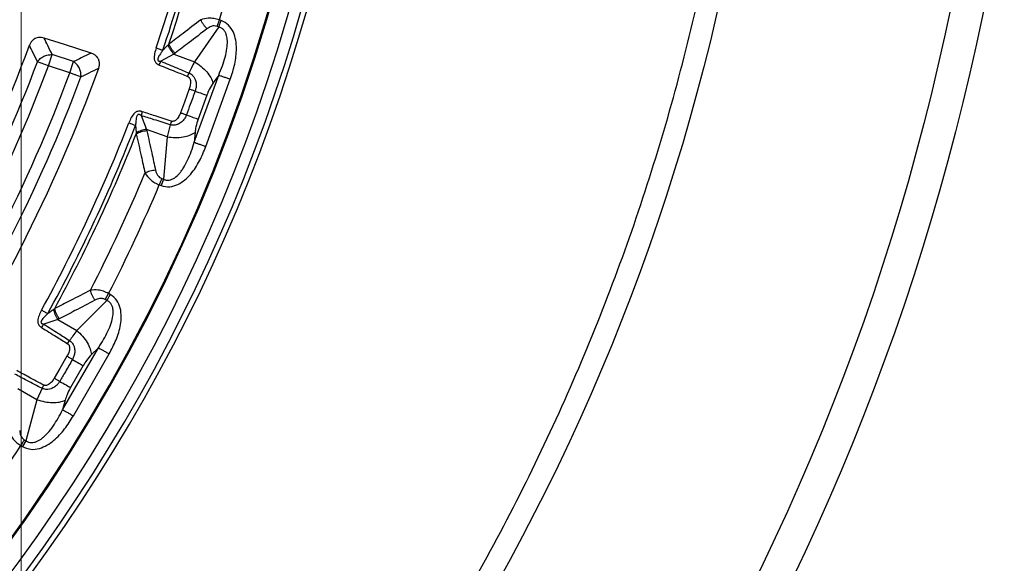
# Model space of a CAD drawing. Units: millimetres. Extents: x 372 to 16400, y 400 to 11480.
# Drawn here: x 7197 to 7377, y 2502 to 2601 of the extents above; entities that cross this region are included whole.
import ezdxf

# ---------------------------------------------------------------- set-up
doc = ezdxf.new("R2010")
doc.units = ezdxf.units.MM
doc.header["$LTSCALE"] = 40

# ---------------------------------------------------------------- blocks, each defined once
blk = doc.blocks.new('SW_CENTERMARKSYMBOL_0')
at = {"color": 0, "linetype": 'Continuous', "lineweight": 18}
blk.add_line((0, -5), (0, -387.5), dxfattribs=at)

msp = doc.modelspace()

# ---------------------------------------------------------------- linework, layer by layer
at = {"color": 7, "linetype": 'Continuous', "lineweight": 25}
for p, q in [((7233.19, 2600.1), (7228.73, 2593.75)), ((7232.86, 2600.21), (7233.29, 2601.39)), ((7233.19, 2600.1), (7232.86, 2600.21)), ((7233.61, 2601.27), (7233.29, 2601.39)), ((7202.03, 2592.98), (7202.7, 2595.04)), ((7206.61, 2593.76), (7202.7, 2595.04)), ((7224.96, 2595.12), (7222.56, 2593.83)), ((7224.96, 2595.12), (7228.73, 2593.75)), ((7202.03, 2592.98), (7200, 2593.74)), ((7205.94, 2591.7), (7202.03, 2592.98)), ((7205.94, 2591.7), (7206.61, 2593.76)), ((7227.48, 2591.05), (7227.74, 2591.68)), ((7228.68, 2579), (7233.16, 2591.31)), ((7233.16, 2591.31), (7232.13, 2589.85)), ((7230.81, 2578.23), (7235.29, 2590.54)), ((7230.98, 2587.6), (7229.4, 2583.24)), ((7219.18, 2584.59), (7218.95, 2583.89)), ((7218.95, 2583.89), (7219.96, 2581.36)), ((7224.29, 2582.21), (7223.72, 2579.99)), ((7223.72, 2579.99), (7219.96, 2581.36)), ((7223.72, 2579.99), (7223.05, 2572.26)), ((7228.83, 2580.79), (7228.68, 2579)), ((7222.3, 2571.2), (7222.63, 2571.08)), ((7223.05, 2572.26), (7222.63, 2571.08)), ((7222.73, 2572.38), (7223.05, 2572.26)), ((7212.41, 2550.24), (7213.03, 2551.32)), ((7213.33, 2551.15), (7213.03, 2551.32)), ((7212.71, 2550.07), (7207.21, 2544.59)), ((7212.71, 2550.07), (7212.41, 2550.24)), ((7203.74, 2546.59), (7201.16, 2545.74)), ((7203.74, 2546.59), (7207.21, 2544.59)), ((7205.52, 2542.15), (7205.88, 2542.72)), ((7204.6, 2530.07), (7211.16, 2541.42)), ((7211.16, 2541.42), (7209.89, 2540.16)), ((7206.57, 2528.94), (7213.12, 2540.29)), ((7208.37, 2538.15), (7206.05, 2534.13)), ((7199.89, 2531.91), (7196.42, 2533.91)), ((7200.84, 2533.99), (7199.89, 2531.91)), ((7199.89, 2531.91), (7197.89, 2524.41)), ((7205.07, 2531.81), (7204.6, 2530.07)), ((7197.89, 2524.41), (7197.27, 2523.33)), ((7197.59, 2524.58), (7197.89, 2524.41)), ((7196.97, 2523.5), (7197.27, 2523.33))]:
    msp.add_line(p, q, dxfattribs=at)
at = {"color": 7, "linetype": 'Continuous', "lineweight": 25, "flags": 128}
for points in [[(7209.83, 2595.32), (7204.96, 2596.88), (7201.22, 2598.07)], [(7227.77, 2588.77), (7226.88, 2586.33), (7226.18, 2584.41)], [(7205.4, 2539.86), (7204.11, 2537.61), (7203.08, 2535.84)]]:
    msp.add_lwpolyline(points, dxfattribs=at)
at = {"color": 7, "linetype": 'Continuous', "lineweight": 25}
for radius in [445, 439, 397.43]:
    msp.add_circle((6937.02, 2692.13), radius, dxfattribs=at)
for radius, start, end in [(324.7, 306.7706, 72.8324), (323.7, 306.7706, 72.8324), (321.62, 290.223, 357.4462), (317.9, 272.4754, 356.9794), (318.09, 272.4754, 356.9794), (300.41, 341.3904, 348.6096), (301.71, 341.3904, 348.6096), (302.4, 341.6581, 348.3419), (309.85, 342.9715, 347.0285), (278.36, 326.0402, 339.9598), (280.78, 326.5133, 339.4867), (282.94, 326.5133, 339.4867), (287.06, 326.4773, 339.5227), (289.22, 326.4773, 339.5227), (291.71, 325.9626, 340.0374), (300.41, 331.3904, 338.6096), (301.71, 331.3904, 338.6096), (302.4, 331.6581, 338.3419), (306.6, 332.7931, 337.2069), (309.85, 332.9715, 337.0285), (309.85, 322.9715, 327.0285)]:
    msp.add_arc((6937.02, 2692.13), radius, start, end, dxfattribs=at)
for points, knots in [([(7046.48, 3070.18), (7039.89, 3071.98), (7026.73, 3075.58), (7006.65, 3079.67), (6986.41, 3082.78), (6966.03, 3084.82), (6945.57, 3085.79), (6925.09, 3085.7), (6904.64, 3084.55), (6884.27, 3082.34), (6864.06, 3079.07), (6844.03, 3074.75), (6824.26, 3069.39), (6804.8, 3063.02), (6785.69, 3055.64), (6766.99, 3047.28), (6748.75, 3037.96), (6731.03, 3027.7), (6713.86, 3016.54), (6697.29, 3004.49), (6681.37, 2991.6), (6666.14, 2977.91), (6651.65, 2963.43), (6637.93, 2948.23), (6625.02, 2932.33), (6612.95, 2915.78), (6601.76, 2898.62), (6591.47, 2880.91), (6582.12, 2862.69), (6573.73, 2844), (6566.33, 2824.9), (6559.92, 2805.45), (6554.54, 2785.69), (6550.19, 2765.67), (6546.89, 2745.46), (6544.65, 2725.1), (6543.46, 2704.65), (6543.35, 2684.17), (6544.29, 2663.71), (6546.3, 2643.32), (6549.37, 2623.07), (6553.48, 2603.01), (6558.64, 2583.19), (6564.81, 2563.66), (6572, 2544.48), (6580.17, 2525.69), (6589.31, 2507.36), (6599.38, 2489.53), (6610.37, 2472.25), (6622.25, 2455.56), (6634.98, 2439.51), (6648.52, 2424.15), (6662.85, 2409.51), (6677.91, 2395.63), (6693.68, 2382.56), (6710.11, 2370.33), (6727.15, 2358.96), (6744.76, 2348.5), (6762.89, 2338.97), (6781.49, 2330.39), (6800.51, 2322.79), (6819.9, 2316.19), (6839.6, 2310.61), (6859.57, 2306.06), (6879.75, 2302.56), (6900.09, 2300.1), (6920.52, 2298.71), (6941, 2298.39), (6961.47, 2299.13), (6981.87, 2300.93), (7002.16, 2303.79), (7022.26, 2307.7), (7042.14, 2312.66), (7061.72, 2318.64), (7080.98, 2325.63), (7099.84, 2333.61), (7118.26, 2342.56), (7136.2, 2352.46), (7153.59, 2363.27), (7170.4, 2374.98), (7186.57, 2387.54), (7202.07, 2400.93), (7216.86, 2415.11), (7230.88, 2430.03), (7244.11, 2445.67), (7256.51, 2461.97), (7268.05, 2478.89), (7278.69, 2496.4), (7288.41, 2514.43), (7297.17, 2532.94), (7304.96, 2551.88), (7311.76, 2571.2), (7317.54, 2590.85), (7322.29, 2610.78), (7326, 2630.92), (7328.64, 2651.23), (7330.3, 2671.65), (7330.5, 2685.3), (7330.61, 2692.13)], [0, 0, 0, 0, 0.010416, 0.020834, 0.03125, 0.041666, 0.052084, 0.0625, 0.072916, 0.083334, 0.09375, 0.104166, 0.114584, 0.125, 0.135416, 0.145834, 0.15625, 0.166666, 0.177084, 0.1875, 0.197916, 0.208334, 0.21875, 0.229166, 0.239584, 0.25, 0.260416, 0.270834, 0.28125, 0.291666, 0.302084, 0.3125, 0.322916, 0.333333, 0.34375, 0.354166, 0.364583, 0.375, 0.385416, 0.395833, 0.40625, 0.416666, 0.427083, 0.4375, 0.447916, 0.458333, 0.46875, 0.479166, 0.489583, 0.5, 0.510416, 0.520833, 0.53125, 0.541666, 0.552084, 0.5625, 0.572916, 0.583334, 0.59375, 0.604166, 0.614584, 0.625, 0.635416, 0.645834, 0.65625, 0.666666, 0.677083, 0.6875, 0.697916, 0.708333, 0.71875, 0.729166, 0.739583, 0.75, 0.760415, 0.770833, 0.78125, 0.791665, 0.802083, 0.8125, 0.822916, 0.833333, 0.84375, 0.854166, 0.864583, 0.875, 0.885415, 0.895833, 0.90625, 0.916665, 0.927083, 0.937499, 0.947915, 0.958333, 0.968749, 0.979165, 0.989583, 1, 1, 1, 1]), ([(7233.29, 2601.39), (7232.95, 2601.48), (7232.27, 2601.67), (7231.07, 2601.72), (7230.34, 2601.54), (7229.9, 2601.43)], [0, 0, 0, 0, 0.28665, 0.569241, 1, 1, 1, 1]), ([(7229.9, 2601.43), (7228.81, 2600.59), (7226.88, 2599.09), (7224.92, 2597.61), (7224.07, 2596.96)], [0, 0, 0, 0, 0.560468, 1, 1, 1, 1]), ([(7231.02, 2599.77), (7230.91, 2599.9), (7230.67, 2600.15), (7230.36, 2600.57), (7230.09, 2601), (7229.96, 2601.29), (7229.9, 2601.43)], [0, 0, 0, 0, 0.2499998, 0.5, 0.7500002, 1, 1, 1, 1]), ([(7232.86, 2600.21), (7232.69, 2600.26), (7232.33, 2600.34), (7231.66, 2600.2), (7231.27, 2599.94), (7231.02, 2599.77)], [0, 0, 0, 0, 0.257671, 0.530304, 1, 1, 1, 1]), ([(7233.16, 2591.31), (7233.39, 2591.86), (7233.85, 2592.93), (7234.37, 2594.55), (7234.69, 2596.07), (7234.78, 2597.24), (7234.72, 2598.05), (7234.61, 2598.59), (7234.42, 2599.1), (7234.11, 2599.56), (7233.7, 2599.92), (7233.36, 2600.04), (7233.19, 2600.1)], [0, 0, 0, 0, 0.184094, 0.36154, 0.527246, 0.664676, 0.723256, 0.775675, 0.835944, 0.889973, 0.944483, 1, 1, 1, 1]), ([(7235.29, 2590.54), (7235.59, 2591.45), (7236.18, 2593.28), (7236.47, 2595.7), (7236.33, 2597.68), (7235.91, 2599.16), (7235.05, 2600.54), (7234.09, 2601.02), (7233.61, 2601.27)], [0, 0, 0, 0, 0.239836, 0.483025, 0.607412, 0.735006, 0.866673, 1, 1, 1, 1]), ([(7201.22, 2598.07), (7201.05, 2598.12), (7200.7, 2598.2), (7200.18, 2598.18), (7199.64, 2598.04), (7199.14, 2597.72), (7198.75, 2597.25), (7198.6, 2596.91), (7198.53, 2596.74)], [0, 0, 0, 0, 0.163475, 0.319168, 0.459652, 0.664719, 0.837178, 1, 1, 1, 1]), ([(7202.7, 2595.04), (7202.42, 2595.6), (7201.93, 2596.61), (7201.44, 2597.62), (7201.22, 2598.07)], [0, 0, 0, 0, 0.5601, 1, 1, 1, 1]), ([(7231.02, 2599.77), (7229.94, 2598.93), (7228, 2597.42), (7226.04, 2595.93), (7225.18, 2595.28)], [0, 0, 0, 0, 0.560458, 1, 1, 1, 1]), ([(7200, 2593.74), (7199.73, 2594.3), (7199.24, 2595.3), (7198.74, 2596.3), (7198.53, 2596.74)], [0, 0, 0, 0, 0.560104, 1, 1, 1, 1]), ([(7221.72, 2596.26), (7221.62, 2595.93), (7221.41, 2595.26), (7221.31, 2594.47), (7221.42, 2593.97), (7221.51, 2593.75), (7221.65, 2593.56), (7221.81, 2593.4), (7221.95, 2593.3), (7222.11, 2593.21), (7222.22, 2593.17), (7222.29, 2593.14)], [0, 0, 0, 0, 0.291284, 0.592398, 0.649488, 0.714233, 0.797864, 0.841143, 0.904288, 0.936876, 1, 1, 1, 1]), ([(7223.9, 2596.79), (7223.72, 2596.61), (7223.42, 2596.3), (7223.1, 2595.98), (7222.96, 2595.85)], [0, 0, 0, 0, 0.559933, 1, 1, 1, 1]), ([(7224.07, 2596.96), (7224.04, 2596.93), (7223.98, 2596.87), (7223.92, 2596.82), (7223.9, 2596.79)], [0, 0, 0, 0, 0.503966, 1, 1, 1, 1]), ([(7224.96, 2595.12), (7224.85, 2595.24), (7224.63, 2595.49), (7224.34, 2595.92), (7224.08, 2596.36), (7223.96, 2596.64), (7223.9, 2596.79)], [0, 0, 0, 0, 0.25, 0.5, 0.75, 1, 1, 1, 1]), ([(7225.18, 2595.28), (7225.07, 2595.4), (7224.83, 2595.66), (7224.52, 2596.09), (7224.25, 2596.53), (7224.13, 2596.82), (7224.07, 2596.96)], [0, 0, 0, 0, 0.25, 0.5, 0.75, 1, 1, 1, 1]), ([(7209.83, 2595.32), (7209.23, 2595.03), (7208.16, 2594.51), (7207.08, 2593.99), (7206.61, 2593.76)], [0, 0, 0, 0, 0.5601134, 1, 1, 1, 1]), ([(7211.21, 2592.53), (7211.26, 2592.72), (7211.37, 2593.08), (7211.36, 2593.69), (7211.19, 2594.24), (7210.85, 2594.72), (7210.41, 2595.1), (7210.03, 2595.25), (7209.83, 2595.32)], [0, 0, 0, 0, 0.163882, 0.320251, 0.515356, 0.648659, 0.819229, 1, 1, 1, 1]), ([(7222.96, 2595.85), (7222.75, 2595.56), (7222.39, 2595.07), (7222.03, 2594.48), (7221.99, 2594.14), (7222.01, 2594.03), (7222.05, 2593.97), (7222.11, 2593.91), (7222.2, 2593.87), (7222.3, 2593.84), (7222.43, 2593.83), (7222.51, 2593.83), (7222.56, 2593.83)], [0, 0, 0, 0, 0.400283, 0.678597, 0.747778, 0.770989, 0.796041, 0.826551, 0.857836, 0.909371, 0.938713, 1, 1, 1, 1]), ([(7225.18, 2595.28), (7225.14, 2595.25), (7225.07, 2595.19), (7225, 2595.14), (7224.96, 2595.12)], [0, 0, 0, 0, 0.559725, 1, 1, 1, 1]), ([(7222.29, 2593.14), (7222.33, 2593.25), (7222.43, 2593.49), (7222.52, 2593.71), (7222.56, 2593.83)], [0, 0, 0, 0, 0.500001, 1, 1, 1, 1]), ([(7222.29, 2593.14), (7223.27, 2592.74), (7225, 2592.05), (7226.73, 2591.35), (7227.48, 2591.05)], [0, 0, 0, 0, 0.564699, 1, 1, 1, 1]), ([(7222.56, 2593.83), (7223.54, 2593.42), (7225.26, 2592.71), (7226.99, 2591.99), (7227.74, 2591.68)], [0, 0, 0, 0, 0.564682, 1, 1, 1, 1]), ([(7228.73, 2593.75), (7228.54, 2593.38), (7228.21, 2592.72), (7227.88, 2592), (7227.74, 2591.68)], [0, 0, 0, 0, 0.559606, 1, 1, 1, 1]), ([(7211.21, 2592.53), (7210.61, 2592.24), (7209.53, 2591.71), (7208.45, 2591.18), (7207.97, 2590.95)], [0, 0, 0, 0, 0.56011, 1, 1, 1, 1]), ([(7227.48, 2591.05), (7227.51, 2591.04), (7227.56, 2591.02), (7227.64, 2590.96), (7227.72, 2590.89), (7227.83, 2590.76), (7227.92, 2590.58), (7228.03, 2590.15), (7228, 2589.53), (7227.85, 2589.02), (7227.77, 2588.77)], [0, 0, 0, 0, 0.030298, 0.070695, 0.120716, 0.157325, 0.267522, 0.361142, 0.688674, 1, 1, 1, 1]), ([(7227.74, 2591.68), (7227.77, 2591.67), (7227.81, 2591.65), (7227.88, 2591.61), (7227.96, 2591.57), (7228.06, 2591.5), (7228.21, 2591.4), (7228.4, 2591.22), (7228.64, 2590.93), (7228.91, 2590.43), (7229.07, 2589.75), (7229.05, 2589.02), (7228.92, 2588.59), (7228.86, 2588.38)], [0, 0, 0, 0, 0.024481, 0.039572, 0.061448, 0.091971, 0.137458, 0.201771, 0.292528, 0.433211, 0.647843, 0.82955, 1, 1, 1, 1]), ([(7232.13, 2589.85), (7231.89, 2589.47), (7231.45, 2588.79), (7231.13, 2587.96), (7230.98, 2587.6)], [0, 0, 0, 0, 0.561563, 1, 1, 1, 1]), ([(7228.86, 2588.38), (7228.56, 2587.56), (7228.03, 2586.11), (7227.5, 2584.66), (7227.27, 2584.02)], [0, 0, 0, 0, 0.559999, 1, 1, 1, 1]), ([(7227.77, 2588.77), (7227.96, 2588.7), (7228.34, 2588.57), (7228.68, 2588.44), (7228.86, 2588.38)], [0, 0, 0, 0, 0.5, 1, 1, 1, 1]), ([(7219.18, 2584.59), (7219.11, 2584.62), (7219, 2584.65), (7218.82, 2584.68), (7218.65, 2584.7), (7218.42, 2584.69), (7218.2, 2584.63), (7217.98, 2584.51), (7217.58, 2584.21), (7217.14, 2583.53), (7216.87, 2582.88), (7216.74, 2582.56)], [0, 0, 0, 0, 0.06049, 0.091312, 0.156254, 0.200643, 0.284128, 0.348869, 0.406213, 0.708515, 1, 1, 1, 1]), ([(7218.95, 2583.89), (7218.91, 2583.92), (7218.85, 2583.97), (7218.74, 2584.04), (7218.65, 2584.09), (7218.54, 2584.11), (7218.46, 2584.11), (7218.39, 2584.08), (7218.31, 2584.02), (7218.08, 2583.67), (7218.01, 2582.97), (7217.97, 2582.37), (7217.95, 2582.09)], [0, 0, 0, 0, 0.0588705, 0.0868109, 0.1402466, 0.1724943, 0.2028798, 0.2280222, 0.2512229, 0.320334, 0.682164, 1, 1, 1, 1]), ([(7224.29, 2582.21), (7223.3, 2582.52), (7221.52, 2583.07), (7219.74, 2583.64), (7218.95, 2583.89)], [0, 0, 0, 0, 0.555402, 1, 1, 1, 1]), ([(7224.5, 2582.85), (7223.51, 2583.17), (7221.74, 2583.75), (7219.97, 2584.34), (7219.18, 2584.59)], [0, 0, 0, 0, 0.555383, 1, 1, 1, 1]), ([(7227.27, 2584.02), (7227.18, 2583.81), (7227, 2583.4), (7226.54, 2582.83), (7225.99, 2582.41), (7225.32, 2582.15), (7224.79, 2582.1), (7224.43, 2582.17), (7224.32, 2582.2), (7224.29, 2582.21)], [0, 0, 0, 0, 0.171377, 0.354676, 0.569558, 0.711787, 0.911055, 0.975881, 1, 1, 1, 1]), ([(7226.18, 2584.41), (7226.08, 2584.17), (7225.88, 2583.68), (7225.49, 2583.18), (7225.13, 2582.93), (7224.9, 2582.83), (7224.72, 2582.82), (7224.59, 2582.83), (7224.54, 2582.84), (7224.5, 2582.85)], [0, 0, 0, 0, 0.312956, 0.641108, 0.735446, 0.847647, 0.931675, 0.95513, 1, 1, 1, 1]), ([(7217.95, 2582.09), (7217.97, 2581.86), (7218.01, 2581.41), (7218.05, 2580.98), (7218.06, 2580.76)], [0, 0, 0, 0, 0.512944, 1, 1, 1, 1]), ([(7224.5, 2582.85), (7224.46, 2582.74), (7224.39, 2582.53), (7224.32, 2582.31), (7224.29, 2582.21)], [0, 0, 0, 0, 0.5, 1, 1, 1, 1]), ([(7229.4, 2583.24), (7229.24, 2582.77), (7228.97, 2581.93), (7228.88, 2581.14), (7228.83, 2580.79)], [0, 0, 0, 0, 0.557486, 1, 1, 1, 1]), ([(7219.96, 2581.36), (7219.79, 2581.33), (7219.46, 2581.28), (7218.96, 2581.15), (7218.48, 2580.98), (7218.2, 2580.83), (7218.06, 2580.76)], [0, 0, 0, 0, 0.25, 0.5, 0.75, 1, 1, 1, 1]), ([(7218.06, 2580.76), (7218.07, 2580.72), (7218.07, 2580.64), (7218.08, 2580.56), (7218.08, 2580.52)], [0, 0, 0, 0, 0.496034, 1, 1, 1, 1]), ([(7220.02, 2581.09), (7219.85, 2581.07), (7219.51, 2581.03), (7218.99, 2580.9), (7218.5, 2580.73), (7218.22, 2580.59), (7218.08, 2580.52)], [0, 0, 0, 0, 0.25, 0.5, 0.75, 1, 1, 1, 1]), ([(7218.08, 2580.52), (7218.38, 2579.18), (7218.93, 2576.79), (7219.45, 2574.4), (7219.68, 2573.35)], [0, 0, 0, 0, 0.559533, 1, 1, 1, 1]), ([(7219.96, 2581.36), (7219.97, 2581.31), (7219.99, 2581.22), (7220.01, 2581.13), (7220.02, 2581.09)], [0, 0, 0, 0, 0.560272, 1, 1, 1, 1]), ([(7220.02, 2581.09), (7220.32, 2579.75), (7220.86, 2577.35), (7221.38, 2574.95), (7221.61, 2573.89)], [0, 0, 0, 0, 0.559542, 1, 1, 1, 1]), ([(7222.63, 2571.08), (7223.15, 2570.96), (7224.2, 2570.72), (7225.74, 2571.23), (7227.01, 2572.09), (7228.4, 2573.51), (7229.73, 2575.55), (7230.45, 2577.34), (7230.81, 2578.23)], [0, 0, 0, 0, 0.1333672, 0.2649608, 0.3926073, 0.5170881, 0.7603644, 1, 1, 1, 1]), ([(7223.05, 2572.26), (7223.22, 2572.19), (7223.56, 2572.06), (7224.11, 2572.07), (7224.64, 2572.22), (7225.28, 2572.59), (7225.84, 2573.12), (7226.35, 2573.74), (7226.89, 2574.56), (7227.52, 2575.74), (7228.17, 2577.32), (7228.51, 2578.43), (7228.68, 2579)], [0, 0, 0, 0, 0.055558, 0.110079, 0.164094, 0.224314, 0.335178, 0.400477, 0.472831, 0.638423, 0.815992, 1, 1, 1, 1]), ([(7221.61, 2573.89), (7221.44, 2573.87), (7221.1, 2573.83), (7220.59, 2573.71), (7220.1, 2573.55), (7219.82, 2573.42), (7219.68, 2573.35)], [0, 0, 0, 0, 0.25, 0.5, 0.75, 1, 1, 1, 1]), ([(7219.68, 2573.35), (7219.99, 2572.93), (7220.46, 2572.29), (7221.45, 2571.59), (7222.02, 2571.33), (7222.3, 2571.2)], [0, 0, 0, 0, 0.490298, 0.748861, 1, 1, 1, 1]), ([(7221.61, 2573.89), (7221.65, 2573.71), (7221.75, 2573.35), (7222.01, 2572.9), (7222.34, 2572.56), (7222.6, 2572.44), (7222.73, 2572.38)], [0, 0, 0, 0, 0.304595, 0.589055, 0.79818, 1, 1, 1, 1]), ([(7209.7, 2551.95), (7208.48, 2551.31), (7206.32, 2550.17), (7204.14, 2549.06), (7203.18, 2548.57)], [0, 0, 0, 0, 0.560468, 1, 1, 1, 1]), ([(7213.03, 2551.32), (7212.71, 2551.47), (7212.08, 2551.77), (7210.9, 2552.03), (7210.15, 2551.98), (7209.7, 2551.95)], [0, 0, 0, 0, 0.28665, 0.569241, 1, 1, 1, 1]), ([(7210.52, 2550.12), (7210.43, 2550.27), (7210.24, 2550.55), (7210.01, 2551.02), (7209.81, 2551.49), (7209.74, 2551.8), (7209.7, 2551.95)], [0, 0, 0, 0, 0.25, 0.5, 0.75, 1, 1, 1, 1]), ([(7213.12, 2540.29), (7213.57, 2541.13), (7214.47, 2542.83), (7215.18, 2545.17), (7215.38, 2547.14), (7215.22, 2548.67), (7214.62, 2550.18), (7213.76, 2550.82), (7213.33, 2551.15)], [0, 0, 0, 0, 0.239836, 0.483025, 0.607412, 0.735006, 0.866673, 1, 1, 1, 1]), ([(7210.52, 2550.12), (7209.3, 2549.48), (7207.13, 2548.33), (7204.95, 2547.21), (7203.99, 2546.71)], [0, 0, 0, 0, 0.560458, 1, 1, 1, 1]), ([(7212.41, 2550.24), (7212.24, 2550.31), (7211.9, 2550.46), (7211.22, 2550.43), (7210.79, 2550.24), (7210.52, 2550.12)], [0, 0, 0, 0, 0.257671, 0.530304, 1, 1, 1, 1]), ([(7211.16, 2541.42), (7211.48, 2541.92), (7212.12, 2542.9), (7212.91, 2544.4), (7213.49, 2545.84), (7213.78, 2546.98), (7213.86, 2547.78), (7213.85, 2548.34), (7213.75, 2548.87), (7213.53, 2549.38), (7213.18, 2549.8), (7212.86, 2549.98), (7212.71, 2550.07)], [0, 0, 0, 0, 0.184094, 0.36154, 0.527246, 0.664676, 0.723256, 0.775675, 0.835944, 0.889973, 0.944483, 1, 1, 1, 1]), ([(7200.75, 2548.28), (7200.59, 2547.97), (7200.27, 2547.35), (7200.03, 2546.58), (7200.06, 2546.08), (7200.11, 2545.84), (7200.21, 2545.63), (7200.34, 2545.44), (7200.46, 2545.32), (7200.61, 2545.21), (7200.7, 2545.14), (7200.76, 2545.1)], [0, 0, 0, 0, 0.2914376, 0.5936233, 0.6505275, 0.7141488, 0.797627, 0.841717, 0.9068823, 0.9390977, 1, 1, 1, 1]), ([(7201.9, 2547.66), (7201.64, 2547.41), (7201.2, 2546.99), (7200.75, 2546.47), (7200.64, 2546.14), (7200.65, 2546.04), (7200.67, 2545.97), (7200.72, 2545.9), (7200.8, 2545.84), (7200.9, 2545.8), (7201.02, 2545.76), (7201.1, 2545.74), (7201.16, 2545.74)], [0, 0, 0, 0, 0.400473, 0.679674, 0.748081, 0.77094, 0.795909, 0.826397, 0.858281, 0.911646, 0.940776, 1, 1, 1, 1]), ([(7202.98, 2548.42), (7202.78, 2548.28), (7202.42, 2548.02), (7202.06, 2547.77), (7201.9, 2547.66)], [0, 0, 0, 0, 0.5599333, 1, 1, 1, 1]), ([(7203.18, 2548.57), (7203.15, 2548.54), (7203.08, 2548.49), (7203.02, 2548.44), (7202.98, 2548.42)], [0, 0, 0, 0, 0.503966, 1, 1, 1, 1]), ([(7203.74, 2546.59), (7203.66, 2546.73), (7203.48, 2547.02), (7203.26, 2547.49), (7203.09, 2547.96), (7203.02, 2548.27), (7202.98, 2548.42)], [0, 0, 0, 0, 0.25, 0.5, 0.75, 1, 1, 1, 1]), ([(7203.99, 2546.71), (7203.89, 2546.86), (7203.71, 2547.15), (7203.48, 2547.62), (7203.29, 2548.11), (7203.22, 2548.41), (7203.18, 2548.57)], [0, 0, 0, 0, 0.25, 0.5, 0.75, 1, 1, 1, 1]), ([(7203.99, 2546.71), (7203.94, 2546.69), (7203.86, 2546.65), (7203.78, 2546.61), (7203.74, 2546.59)], [0, 0, 0, 0, 0.559725, 1, 1, 1, 1]), ([(7200.76, 2545.1), (7200.83, 2545.21), (7200.96, 2545.43), (7201.09, 2545.63), (7201.16, 2545.74)], [0, 0, 0, 0, 0.500001, 1, 1, 1, 1]), ([(7200.76, 2545.1), (7201.66, 2544.55), (7203.24, 2543.57), (7204.83, 2542.58), (7205.52, 2542.15)], [0, 0, 0, 0, 0.564699, 1, 1, 1, 1]), ([(7201.16, 2545.74), (7202.05, 2545.17), (7203.62, 2544.17), (7205.19, 2543.16), (7205.88, 2542.72)], [0, 0, 0, 0, 0.564682, 1, 1, 1, 1]), ([(7207.21, 2544.59), (7206.96, 2544.26), (7206.52, 2543.67), (7206.08, 2543.01), (7205.88, 2542.72)], [0, 0, 0, 0, 0.559606, 1, 1, 1, 1]), ([(7205.52, 2542.15), (7205.54, 2542.13), (7205.59, 2542.1), (7205.66, 2542.03), (7205.73, 2541.95), (7205.81, 2541.81), (7205.87, 2541.61), (7205.9, 2541.17), (7205.77, 2540.56), (7205.52, 2540.09), (7205.4, 2539.86)], [0, 0, 0, 0, 0.030298, 0.070694, 0.120715, 0.157324, 0.267521, 0.361141, 0.688674, 1, 1, 1, 1]), ([(7205.88, 2542.72), (7205.9, 2542.71), (7205.95, 2542.68), (7206.01, 2542.63), (7206.08, 2542.58), (7206.17, 2542.49), (7206.29, 2542.36), (7206.45, 2542.16), (7206.64, 2541.83), (7206.82, 2541.29), (7206.85, 2540.59), (7206.71, 2539.88), (7206.51, 2539.47), (7206.41, 2539.28)], [0, 0, 0, 0, 0.024481, 0.039571, 0.061448, 0.09197, 0.137457, 0.201769, 0.292527, 0.43321, 0.647842, 0.82955, 1, 1, 1, 1]), ([(7206.41, 2539.28), (7205.98, 2538.53), (7205.2, 2537.19), (7204.43, 2535.85), (7204.09, 2535.26)], [0, 0, 0, 0, 0.559999, 1, 1, 1, 1]), ([(7205.4, 2539.86), (7205.58, 2539.76), (7205.93, 2539.55), (7206.25, 2539.37), (7206.41, 2539.28)], [0, 0, 0, 0, 0.5, 1, 1, 1, 1]), ([(7209.89, 2540.16), (7209.58, 2539.82), (7209.03, 2539.23), (7208.57, 2538.48), (7208.37, 2538.15)], [0, 0, 0, 0, 0.561563, 1, 1, 1, 1]), ([(7201.16, 2534.59), (7200.24, 2535.08), (7198.59, 2535.96), (7196.95, 2536.84), (7196.22, 2537.23)], [0, 0, 0, 0, 0.555383, 1, 1, 1, 1]), ([(7200.84, 2533.99), (7199.92, 2534.47), (7198.26, 2535.33), (7196.6, 2536.19), (7195.87, 2536.58)], [0, 0, 0, 0, 0.555402, 1, 1, 1, 1]), ([(7204.09, 2535.26), (7203.97, 2535.07), (7203.72, 2534.7), (7203.17, 2534.21), (7202.54, 2533.9), (7201.84, 2533.75), (7201.31, 2533.81), (7200.97, 2533.93), (7200.87, 2533.98), (7200.84, 2533.99)], [0, 0, 0, 0, 0.171381, 0.354683, 0.569566, 0.711796, 0.911052, 0.97588, 1, 1, 1, 1]), ([(7203.08, 2535.84), (7202.94, 2535.62), (7202.66, 2535.17), (7202.19, 2534.75), (7201.79, 2534.56), (7201.55, 2534.5), (7201.36, 2534.52), (7201.24, 2534.55), (7201.19, 2534.58), (7201.16, 2534.59)], [0, 0, 0, 0, 0.312963, 0.641116, 0.735452, 0.847646, 0.931672, 0.955133, 1, 1, 1, 1]), ([(7201.16, 2534.59), (7201.1, 2534.49), (7200.99, 2534.29), (7200.89, 2534.09), (7200.84, 2533.99)], [0, 0, 0, 0, 0.5, 1, 1, 1, 1]), ([(7206.05, 2534.13), (7205.81, 2533.69), (7205.4, 2532.91), (7205.17, 2532.14), (7205.07, 2531.81)], [0, 0, 0, 0, 0.557486, 1, 1, 1, 1]), ([(7197.89, 2524.41), (7198.05, 2524.32), (7198.36, 2524.13), (7198.9, 2524.04), (7199.45, 2524.1), (7200.14, 2524.35), (7200.79, 2524.77), (7201.39, 2525.3), (7202.08, 2526.01), (7202.9, 2527.07), (7203.81, 2528.51), (7204.34, 2529.54), (7204.6, 2530.07)], [0, 0, 0, 0, 0.055558, 0.110079, 0.164094, 0.224314, 0.335178, 0.400477, 0.472831, 0.638423, 0.815992, 1, 1, 1, 1]), ([(7197.27, 2523.33), (7197.77, 2523.12), (7198.75, 2522.7), (7200.36, 2522.93), (7201.76, 2523.56), (7203.37, 2524.71), (7205.04, 2526.5), (7206.06, 2528.13), (7206.57, 2528.94)], [0, 0, 0, 0, 0.1333672, 0.2649608, 0.3926073, 0.5170881, 0.7603644, 1, 1, 1, 1]), ([(7194.76, 2526.07), (7194.99, 2525.61), (7195.35, 2524.89), (7196.19, 2524.03), (7196.71, 2523.67), (7196.97, 2523.5)], [0, 0, 0, 0, 0.490298, 0.748861, 1, 1, 1, 1]), ([(7196.75, 2526.27), (7196.77, 2526.08), (7196.8, 2525.71), (7196.98, 2525.22), (7197.24, 2524.83), (7197.48, 2524.66), (7197.59, 2524.58)], [0, 0, 0, 0, 0.304595, 0.589055, 0.79818, 1, 1, 1, 1])]:
    msp.add_open_spline(points, degree=3, knots=knots, dxfattribs=at)
for points in [[(7233.19, 2600.1), (7233.25, 2600.28), (7233.39, 2600.65), (7233.54, 2601.06), (7233.61, 2601.27)], [(7221.72, 2596.26), (7221.94, 2596.19), (7222.38, 2596.04), (7222.76, 2595.91), (7222.96, 2595.85)], [(7200, 2593.74), (7200.16, 2593.93), (7200.48, 2594.33), (7201.17, 2594.76), (7201.93, 2595.03), (7202.44, 2595.03), (7202.7, 2595.04)], [(7207.97, 2590.95), (7207.97, 2591.21), (7207.98, 2591.74), (7207.7, 2592.55), (7207.24, 2593.28), (7206.82, 2593.6), (7206.61, 2593.76)], [(7228.73, 2593.75), (7229.14, 2593.47), (7229.98, 2592.91), (7231.01, 2591.89), (7231.8, 2590.82), (7232.02, 2590.17), (7232.13, 2589.85)], [(7207.97, 2590.95), (7207.85, 2590.99), (7207.62, 2591.08), (7207.12, 2591.26), (7206.56, 2591.47), (7206.15, 2591.63), (7205.94, 2591.7)], [(7233.16, 2591.31), (7233.27, 2591.27), (7233.49, 2591.19), (7234.01, 2591), (7234.62, 2590.78), (7235.07, 2590.62), (7235.29, 2590.54)], [(7228.86, 2588.38), (7229.3, 2588.21), (7230.2, 2587.89), (7230.72, 2587.7), (7230.98, 2587.6)], [(7226.18, 2584.41), (7226.37, 2584.34), (7226.75, 2584.21), (7227.1, 2584.08), (7227.27, 2584.02)], [(7227.27, 2584.02), (7227.72, 2583.85), (7228.61, 2583.53), (7229.13, 2583.34), (7229.4, 2583.24)], [(7216.74, 2582.56), (7216.95, 2582.48), (7217.38, 2582.31), (7217.76, 2582.16), (7217.95, 2582.09)], [(7223.72, 2579.99), (7224.22, 2579.93), (7225.21, 2579.83), (7226.66, 2579.95), (7227.95, 2580.25), (7228.54, 2580.61), (7228.83, 2580.79)], [(7228.68, 2579), (7228.79, 2578.96), (7229.01, 2578.88), (7229.53, 2578.69), (7230.14, 2578.47), (7230.59, 2578.31), (7230.81, 2578.23)], [(7222.73, 2572.38), (7222.66, 2572.19), (7222.53, 2571.82), (7222.38, 2571.41), (7222.3, 2571.2)], [(7212.71, 2550.07), (7212.8, 2550.24), (7213, 2550.58), (7213.22, 2550.96), (7213.33, 2551.15)], [(7200.75, 2548.28), (7200.95, 2548.17), (7201.36, 2547.95), (7201.72, 2547.75), (7201.9, 2547.66)], [(7207.21, 2544.59), (7207.57, 2544.24), (7208.3, 2543.55), (7209.14, 2542.36), (7209.73, 2541.18), (7209.83, 2540.5), (7209.89, 2540.16)], [(7211.16, 2541.42), (7211.26, 2541.36), (7211.46, 2541.25), (7211.94, 2540.97), (7212.5, 2540.64), (7212.91, 2540.41), (7213.12, 2540.29)], [(7206.41, 2539.28), (7206.82, 2539.04), (7207.64, 2538.56), (7208.13, 2538.29), (7208.37, 2538.15)], [(7203.08, 2535.84), (7203.26, 2535.74), (7203.61, 2535.54), (7203.93, 2535.35), (7204.09, 2535.26)], [(7204.09, 2535.26), (7204.5, 2535.02), (7205.32, 2534.55), (7205.81, 2534.27), (7206.05, 2534.13)], [(7199.89, 2531.91), (7200.37, 2531.77), (7201.33, 2531.49), (7202.78, 2531.36), (7204.1, 2531.44), (7204.75, 2531.68), (7205.07, 2531.81)], [(7204.6, 2530.07), (7204.71, 2530.01), (7204.91, 2529.9), (7205.39, 2529.62), (7205.95, 2529.3), (7206.36, 2529.06), (7206.57, 2528.94)], [(7197.59, 2524.58), (7197.5, 2524.41), (7197.3, 2524.07), (7197.08, 2523.69), (7196.97, 2523.5)]]:
    msp.add_open_spline(points, degree=3, dxfattribs=at)

# ---------------------------------------------------------------- block references
at = {"color": 7, "linetype": 'Continuous', "lineweight": 18}
msp.add_blockref('SW_CENTERMARKSYMBOL_0', (7197.02, 2690.4), dxfattribs=at)

doc.saveas('drawing.dxf')
